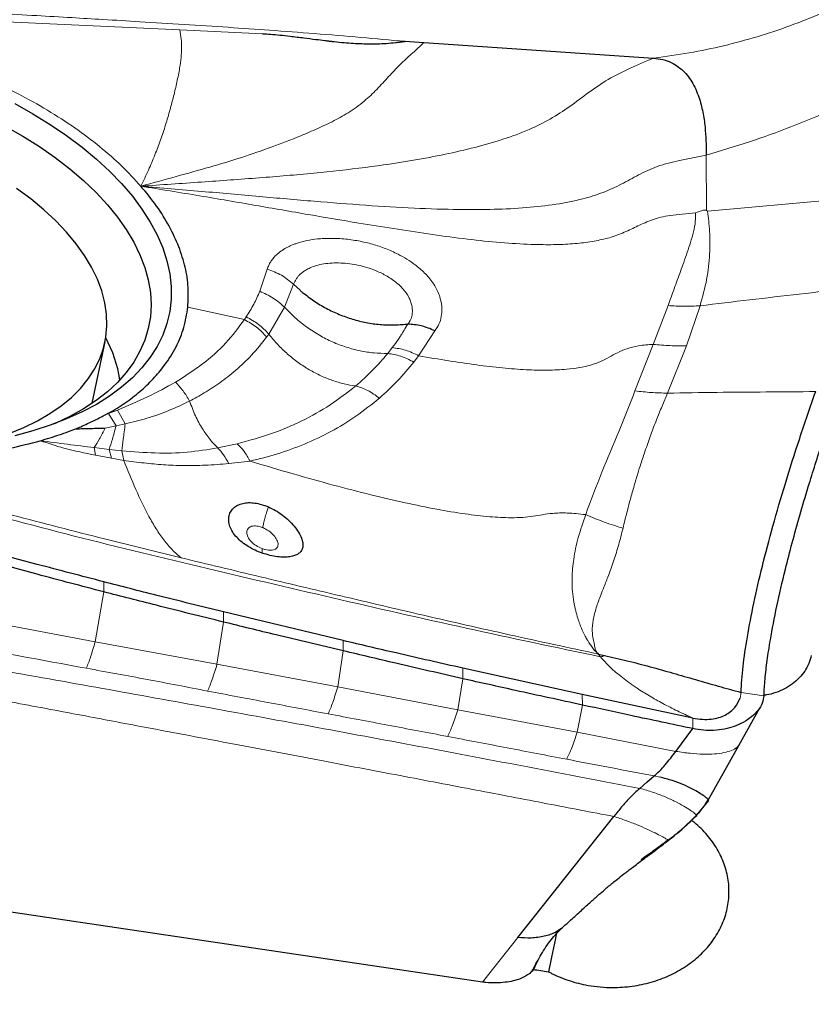
# Model space of a CAD drawing. Units: millimetres. Extents: x 15 to 204, y 6 to 291.
# Drawn here: x 35 to 40, y 204 to 210 of the extents above; entities that cross this region are included whole.
import ezdxf

# ---------------------------------------------------------------- set-up
doc = ezdxf.new("R2010")
doc.units = ezdxf.units.MM
doc.layers.add('DÜNNE_LINIE', color=7, linetype='Continuous')
doc.styles.add('SLDTEXTSTYLE0', font='TXT', dxfattribs={"width": 0.75})
doc.dimstyles.new('SLDDIMSTYLE0', dxfattribs={"dimtxt": 3, "dimasz": 3, "dimexe": 0, "dimexo": 0.0625, "dimgap": 0.75, "dimtad": 1, "dimdec": 0, "dimlfac": 1.5, "dimrnd": 1e-09, "dimzin": 12, "dimdsep": 46, "dimtxsty": 'SLDTEXTSTYLE0', "dimsah": 1, "dimcen": 0.09, "dimadec": 0, "dimazin": 0, "dimtfac": 1, "dimtofl": 0, "dimtmove": 0, "dimatfit": 3, "dimfxl": 1, "dimtolj": 1, "dimtzin": 12, "dimarcsym": 0})

# ---------------------------------------------------------------- blocks, each defined once
blk = doc.blocks.new('*D6')
at = {"layer": 'DÜNNE_LINIE', "color": 7}
for p, q in [((27.8302, 235.493), (27.8302, 168.8907)), ((69.8466, 203.6382), (69.8466, 168.8907)), ((27.8302, 169.8907), (69.8466, 169.8907))]:
    blk.add_line(p, q, dxfattribs=at)
for points in [[(27.8302, 169.8907), (30.8302, 169.1407), (30.8302, 170.6407)], [(69.8466, 169.8907), (66.8466, 170.6407), (66.8466, 169.1407)]]:
    blk.add_solid(points, dxfattribs=at)
at = {"layer": 'DÜNNE_LINIE', "color": 7, "insert": (46.6235, 173.7579), "char_height": 3, "attachment_point": 1, "style": 'SLDTEXTSTYLE0'}
blk.add_mtext('63', dxfattribs=at)

msp = doc.modelspace()

# ---------------------------------------------------------------- linework, layer by layer
at = {"color": 7, "linetype": 'Continuous', "lineweight": 0}
for p, q in [((35.31485, 209.8576), (36.35049, 209.80986)), ((36.35049, 209.80986), (36.82431, 209.78696)), ((39.06798, 209.6471), (39.09847, 209.65083)), ((39.37153, 209.09052), (39.37237, 208.77241)), ((40.63961, 208.88118), (39.37924, 208.76796)), ((39.37924, 208.76796), (39.37237, 208.77241)), ((37.85034, 208.62684), (37.3771, 208.69981)), ((36.80979, 208.3083), (36.85297, 208.43535)), ((36.95184, 208.21657), (37.00335, 208.34861)), ((37.00335, 208.34861), (37.04094, 208.31394)), ((36.39696, 208.21796), (36.7216, 208.1458)), ((36.86171, 208.06244), (36.95184, 208.21657)), ((39.06748, 208.00351), (39.15209, 208.22605)), ((39.33586, 208.22498), (39.25868, 207.9952)), ((36.7216, 208.1458), (36.73196, 208.1615)), ((36.84989, 208.04602), (36.86171, 208.06244)), ((37.81448, 208.08184), (37.7213, 207.93831)), ((38.96263, 207.73617), (39.06749, 208.00351)), ((39.25868, 207.9952), (39.14958, 207.7237)), ((37.56993, 207.98481), (37.54394, 207.95174)), ((37.7213, 207.93832), (37.69355, 207.90186)), ((35.94209, 207.60774), (35.99235, 207.62694)), ((35.98471, 207.53623), (35.94209, 207.60774)), ((36.03753, 207.54703), (35.99235, 207.62694)), ((35.98471, 207.53623), (36.03753, 207.54703)), ((35.92207, 207.52351), (35.98471, 207.53623)), ((36.67985, 207.43324), (36.5679, 207.40908)), ((35.86684, 207.36729), (35.8591, 207.41109)), ((35.94486, 207.40058), (35.8591, 207.41109)), ((35.95789, 207.35055), (35.94486, 207.40058)), ((36.01901, 207.39245), (35.94486, 207.40058)), ((36.01901, 207.39245), (36.02921, 207.33797)), ((35.95789, 207.35055), (35.86684, 207.36729)), ((36.0292, 207.33796), (35.95789, 207.35055)), ((36.75376, 207.33333), (36.63189, 207.31983)), ((36.35773, 206.77867), (35.91871, 206.88686)), ((35.91445, 206.58271), (35.91423, 206.64056)), ((35.86551, 206.29682), (34.30779, 206.59061)), ((35.86551, 206.29682), (35.91445, 206.58271)), ((36.60194, 206.40971), (36.60173, 206.46781)), ((36.56417, 206.16713), (36.60194, 206.40971)), ((36.56417, 206.16713), (35.86551, 206.29682)), ((37.28879, 206.24427), (37.28858, 206.30296)), ((37.25747, 206.0379), (37.28879, 206.24427)), ((38.75166, 206.22631), (38.76385, 206.2107)), ((37.25747, 206.0379), (36.56417, 206.16713)), ((37.97501, 206.08437), (37.97482, 206.14469)), ((37.94582, 205.90623), (37.97501, 206.08437)), ((37.94582, 205.90623), (37.25747, 206.0379)), ((38.66062, 205.93349), (38.66029, 205.99314)), ((39.5654, 205.97348), (39.57006, 205.9949)), ((39.57006, 205.9949), (39.571, 206.00584)), ((39.70231, 205.98636), (39.571, 206.00584)), ((38.63071, 205.7778), (37.94582, 205.90623)), ((38.63071, 205.7778), (38.66062, 205.93349)), ((39.29499, 205.79778), (39.2945, 205.85884)), ((39.19767, 205.6675), (38.63071, 205.7778)), ((39.10492, 205.51947), (39.07242, 205.52634)), ((38.08803, 204.3435), (38.29056, 204.59922))]:
    msp.add_line(p, q, dxfattribs=at)
at = {"color": 7, "linetype": 'Continuous', "lineweight": 30}
for p, q in [((37.643, 209.74324), (37.75161, 209.7356)), ((37.75161, 209.7356), (39.06798, 209.6471)), ((35.84792, 207.66586), (35.92181, 208.0184)), ((37.28858, 206.30296), (36.60173, 206.46781)), ((38.75166, 206.22631), (38.78687, 206.21867)), ((38.66029, 205.99314), (37.97482, 206.14469)), ((39.2945, 205.85884), (38.66029, 205.99314)), ((39.55787, 205.70051), (39.67811, 205.91708)), ((39.19767, 205.6675), (39.29499, 205.79778)), ((38.08803, 204.3435), (28.84066, 205.71522)), ((39.38337, 205.38715), (39.55811, 205.7008)), ((39.31619, 205.29857), (39.38574, 205.38632)), ((38.29056, 204.59922), (38.84064, 205.29379)), ((38.38865, 204.43266), (38.40873, 204.47309))]:
    msp.add_line(p, q, dxfattribs=at)
at = {"color": 7, "linetype": 'Continuous', "lineweight": 30, "flags": 128}
for points in [[(35.40335, 209.38659), (35.50795, 209.32772), (35.60748, 209.26613), (35.70158, 209.20209), (35.78988, 209.13581), (35.87205, 209.06756), (35.94778, 208.9976), (36.01678, 208.92619), (36.07879, 208.85359), (36.13358, 208.7801), (36.18092, 208.70598), (36.22066, 208.63152), (36.25263, 208.55699), (36.27671, 208.48269), (36.29282, 208.40889), (36.30089, 208.33587), (36.30089, 208.26392), (36.29282, 208.19329), (36.27671, 208.12427), (36.25263, 208.05711), (36.22066, 207.99207), (36.18092, 207.9294), (36.13358, 207.86933), (36.07879, 207.81208), (36.01678, 207.75789), (35.94778, 207.70694), (35.87205, 207.65945), (35.78988, 207.61558), (35.70158, 207.5755), (35.60748, 207.53937), (35.50795, 207.50732), (35.40335, 207.47947)], [(35.3494, 209.25705), (35.45015, 209.1992), (35.5458, 209.13872), (35.63596, 209.07585), (35.72028, 209.01084), (35.79843, 208.94394), (35.87009, 208.87541), (35.935, 208.80553), (35.99289, 208.73458), (36.04352, 208.66282), (36.08672, 208.59056), (36.12229, 208.51806), (36.1501, 208.44562), (36.17005, 208.37353), (36.18205, 208.30206), (36.18605, 208.23151), (36.18205, 208.16214), (36.17005, 208.09423), (36.1501, 208.02805), (36.12229, 207.96386), (36.08672, 207.90192), (36.04352, 207.84247), (35.99289, 207.78574), (35.935, 207.73196), (35.87009, 207.68134), (35.79843, 207.63407), (35.72028, 207.59036), (35.63596, 207.55036), (35.62511, 207.54567)], [(35.37208, 207.49184), (35.4558, 207.52615), (35.53372, 207.56426), (35.60548, 207.60599), (35.67078, 207.65118), (35.72933, 207.69961), (35.78088, 207.75108), (35.8252, 207.80537), (35.86209, 207.86223), (35.8914, 207.92142), (35.913, 207.98268), (35.92678, 208.04574), (35.9327, 208.11033), (35.93073, 208.17615), (35.92087, 208.24293), (35.90317, 208.31038), (35.8777, 208.37819), (35.84458, 208.44608), (35.80396, 208.51373), (35.756, 208.58087), (35.70092, 208.64719), (35.63896, 208.71241), (35.57039, 208.77623), (35.49551, 208.83839), (35.41465, 208.89861)], [(38.98987, 205.45523), (39.03114, 205.49078), (39.07242, 205.52634)]]:
    msp.add_lwpolyline(points, dxfattribs=at)
at = {"color": 7, "linetype": 'Continuous', "lineweight": 0}
msp.add_arc((34.7181, 180.24552), 30.7803, 64.350041, 81.693072, dxfattribs=at)
at = {"color": 7, "linetype": 'Continuous', "lineweight": 30}
msp.add_arc((35.23884, 207.67569), 0.7788, 9.25895, 28.04756, dxfattribs=at)
for centre, major_axis, ratio, start_param, end_param in [((35.30963, 180.65769), (3.723, 25.82343), 0.0255154, 0.3857768, 0.4076448), ((29.76713, 233.96533), (296.67177, -44.40176), 0.0932591, 4.755369, 4.7556698)]:
    msp.add_ellipse(centre, major_axis=major_axis, ratio=ratio, start_param=start_param, end_param=end_param, dxfattribs=at)
at = {"color": 7, "linetype": 'Continuous', "lineweight": 0}
for points, knots in [([(39.09847, 209.65083), (39.16537, 209.6604), (39.2995, 209.67959), (39.49608, 209.72242), (39.68879, 209.77542), (39.87629, 209.8396), (40.05862, 209.91362), (40.17379, 209.97121), (40.23157, 210.00011)], [0, 0, 0, 0, 0.1643624, 0.3295314, 0.4955532, 0.6625714, 0.8307141, 1, 1, 1, 1]), ([(34.17947, 209.958), (34.1981, 209.95723), (34.24257, 209.95539), (34.32003, 209.95208), (34.41905, 209.94774), (34.53962, 209.94226), (34.66209, 209.93648), (34.78236, 209.93062), (34.89633, 209.92491), (35.01007, 209.91905), (35.117, 209.91341), (35.21295, 209.90825), (35.34932, 209.90081), (35.52172, 209.89117), (35.7233, 209.87957), (35.92048, 209.86802), (36.13509, 209.8552), (36.375, 209.84028), (36.6234, 209.82406), (36.87288, 209.80705), (37.12648, 209.78766), (37.38537, 209.76626), (37.55852, 209.75079), (37.643, 209.74324)], [0, 0, 0, 0, 0.01612516, 0.03846578, 0.06702384, 0.10180124, 0.14279944, 0.1730138, 0.20589506, 0.24144258, 0.27147176, 0.29846453, 0.32450261, 0.3895419, 0.44772641, 0.49905663, 0.56028388, 0.63357386, 0.70684608, 0.77546055, 0.84973145, 0.9266852, 1, 1, 1, 1]), ([(36.1278, 208.91158), (36.14232, 208.94222), (36.17044, 209.00156), (36.20724, 209.08864), (36.23963, 209.17368), (36.26821, 209.25874), (36.2929, 209.34227), (36.31461, 209.42529), (36.33435, 209.50783), (36.34949, 209.58382), (36.35875, 209.65078), (36.36218, 209.70918), (36.35899, 209.75731), (36.35342, 209.79179), (36.35049, 209.80986)], [0, 0, 0, 0, 0.1384054, 0.2679715, 0.3872278, 0.4950259, 0.5910006, 0.6628067, 0.7295085, 0.7939185, 0.8413501, 0.8895087, 0.9420686, 1, 1, 1, 1]), ([(36.12781, 208.91157), (36.19528, 208.93017), (36.327, 208.96649), (36.51887, 209.01949), (36.70171, 209.07428), (36.87465, 209.13398), (37.02088, 209.19034), (37.14053, 209.24177), (37.23614, 209.28665), (37.33092, 209.33927), (37.41649, 209.40343), (37.49126, 209.47699), (37.55832, 209.55065), (37.62411, 209.62166), (37.68675, 209.67563), (37.73001, 209.71563), (37.75161, 209.7356)], [0, 0, 0, 0, 0.1201925, 0.2346706, 0.3426834, 0.4435537, 0.5359602, 0.5897526, 0.6415087, 0.6931604, 0.7480662, 0.7957096, 0.8457376, 0.8966634, 0.9483947, 1, 1, 1, 1]), ([(39.06798, 209.6471), (39.02219, 209.6273), (38.9343, 209.58928), (38.81032, 209.53002), (38.69744, 209.45045), (38.58948, 209.36852), (38.4765, 209.29457), (38.34764, 209.23128), (38.20266, 209.17819), (38.0412, 209.13231), (37.86996, 209.09291), (37.66017, 209.0538), (37.40916, 209.01705), (37.11417, 208.98477), (36.80096, 208.95872), (36.47056, 208.93511), (36.24375, 208.91953), (36.12781, 208.91157)], [0, 0, 0, 0, 0.0502608, 0.096486, 0.1398312, 0.1820315, 0.2237458, 0.2656687, 0.3162316, 0.3692422, 0.4253598, 0.4848489, 0.5758175, 0.6733537, 0.7768928, 0.8859539, 1, 1, 1, 1]), ([(39.37153, 209.09052), (39.45455, 209.11507), (39.61994, 209.16396), (39.85779, 209.25017), (40.08419, 209.34442), (40.29696, 209.44678), (40.49615, 209.55572), (40.61613, 209.63407), (40.6761, 209.67324)], [0, 0, 0, 0, 0.1697499, 0.3381729, 0.5064988, 0.6718777, 0.8359721, 1, 1, 1, 1]), ([(36.1278, 208.91158), (36.09221, 208.9504), (36.02121, 209.02788), (35.89312, 209.13973), (35.75062, 209.24706), (35.59363, 209.34858), (35.42452, 209.44402), (35.30262, 209.50108), (35.24156, 209.52967)], [0, 0, 0, 0, 0.1668964, 0.3330497, 0.4999778, 0.6670449, 0.8332137, 1, 1, 1, 1]), ([(39.37153, 209.09052), (39.32063, 209.08043), (39.22676, 209.06182), (39.09444, 209.03063), (38.9837, 208.97779), (38.88387, 208.9217), (38.77792, 208.87269), (38.65206, 208.83405), (38.50472, 208.80514), (38.3348, 208.78642), (38.14947, 208.77733), (37.93475, 208.77663), (37.68933, 208.78488), (37.41204, 208.80181), (37.11587, 208.82517), (36.80174, 208.85278), (36.47063, 208.88269), (36.24379, 208.9018), (36.1278, 208.91156)], [0, 0, 0, 0, 0.047633, 0.0878502, 0.122946, 0.1565552, 0.1908493, 0.2273897, 0.2740714, 0.3252206, 0.3811122, 0.4418066, 0.5202176, 0.6050276, 0.6958431, 0.7922388, 0.8937719, 1, 1, 1, 1]), ([(37.3771, 208.69981), (37.28138, 208.71604), (37.08405, 208.7495), (36.78005, 208.80261), (36.45953, 208.85779), (36.24005, 208.89338), (36.1278, 208.91158)], [0, 0, 0, 0, 0.2298659, 0.4738568, 0.7309156, 1, 1, 1, 1]), ([(39.16422, 208.74415), (39.14614, 208.74083), (39.1114, 208.73445), (39.04835, 208.71499), (38.97888, 208.68469), (38.90152, 208.6448), (38.84468, 208.62576), (38.81588, 208.61611)], [0, 0, 0, 0, 0.1415133, 0.2719845, 0.5163503, 0.7548715, 1, 1, 1, 1]), ([(39.15209, 208.22605), (39.15785, 208.24202), (39.1696, 208.27456), (39.18743, 208.32333), (39.20562, 208.37306), (39.22397, 208.42349), (39.24329, 208.47704), (39.26265, 208.5327), (39.2817, 208.5916), (39.29924, 208.65054), (39.31039, 208.70758), (39.31016, 208.74227), (39.31006, 208.7587)], [0, 0, 0, 0, 0.08057956, 0.16414209, 0.25060723, 0.33989788, 0.43194436, 0.54072292, 0.64877351, 0.76843945, 0.89031463, 1, 1, 1, 1]), ([(39.31006, 208.7587), (39.28442, 208.75656), (39.23576, 208.75249), (39.1872, 208.74683), (39.16422, 208.74415)], [0, 0, 0, 0, 0.5268047, 1, 1, 1, 1]), ([(39.37237, 208.77241), (39.37169, 208.7728), (39.37036, 208.77355), (39.36775, 208.77428), (39.36477, 208.77465), (39.36008, 208.77461), (39.35308, 208.77353), (39.33531, 208.76845), (39.32129, 208.76304), (39.31006, 208.7587)], [0, 0, 0, 0, 0.04752737, 0.09293393, 0.13857266, 0.18675793, 0.29787272, 0.43725977, 1, 1, 1, 1]), ([(39.37924, 208.76796), (39.38371, 208.73043), (39.39274, 208.65465), (39.39304, 208.5223), (39.37871, 208.37945), (39.35008, 208.27624), (39.33586, 208.22498)], [0, 0, 0, 0, 0.247004, 0.4987743, 0.7510785, 1, 1, 1, 1]), ([(36.85297, 208.43535), (36.85545, 208.44268), (36.8604, 208.45731), (36.87167, 208.47802), (36.88579, 208.4977), (36.91217, 208.52604), (36.94382, 208.54907), (36.97843, 208.56655), (36.99679, 208.57456), (37.01627, 208.58187), (37.04809, 208.59208), (37.09408, 208.60305), (37.1499, 208.61022), (37.20084, 208.61263), (37.24613, 208.61212), (37.30463, 208.60842), (37.37561, 208.59867), (37.44335, 208.58273), (37.49491, 208.56687), (37.53211, 208.55346), (37.56824, 208.5384), (37.62773, 208.50989), (37.68268, 208.47598), (37.72999, 208.43766), (37.75616, 208.41318), (37.78101, 208.3861), (37.80367, 208.35659), (37.82303, 208.32484), (37.8379, 208.29243), (37.84994, 208.25386), (37.85635, 208.2102), (37.85286, 208.16328), (37.83982, 208.1199), (37.82287, 208.09445), (37.81448, 208.08184)], [0, 0, 0, 0, 0.0239415, 0.0477693, 0.0716215, 0.0956425, 0.1580456, 0.1735308, 0.1890638, 0.2046963, 0.2204784, 0.2622168, 0.3029935, 0.3301229, 0.3574913, 0.3853146, 0.4345349, 0.4820693, 0.5051884, 0.5282374, 0.5513391, 0.5746143, 0.6474091, 0.6717868, 0.6964349, 0.7214994, 0.7504758, 0.779127, 0.8077304, 0.8365596, 0.8803248, 0.9215599, 0.9611524, 1, 1, 1, 1]), ([(38.81588, 208.61611), (38.78696, 208.60887), (38.72682, 208.59381), (38.62846, 208.5818), (38.52102, 208.57558), (38.38943, 208.57568), (38.23167, 208.58397), (38.04589, 208.60141), (37.91731, 208.61813), (37.85034, 208.62684)], [0, 0, 0, 0, 0.0945916, 0.1966572, 0.3072242, 0.4269027, 0.6011321, 0.7922531, 1, 1, 1, 1]), ([(37.00335, 208.34861), (37.00781, 208.35874), (37.01447, 208.37386), (37.02666, 208.39019), (37.03346, 208.39796), (37.03707, 208.40174), (37.03893, 208.40362), (37.03987, 208.40455), (37.04034, 208.40501), (37.04058, 208.40524), (37.0407, 208.40536), (37.04076, 208.40541), (37.04079, 208.40544), (37.0408, 208.40546), (37.04081, 208.40546), (37.04081, 208.40547), (37.04103, 208.40567), (37.04286, 208.40741), (37.04796, 208.41197), (37.05828, 208.42019), (37.07511, 208.43141), (37.10009, 208.44457), (37.13414, 208.45732), (37.1764, 208.46654), (37.2395, 208.47282), (37.30847, 208.46981), (37.37785, 208.45801), (37.42345, 208.4461), (37.462, 208.43269), (37.49396, 208.41922), (37.53609, 208.3982), (37.58492, 208.36703), (37.63306, 208.32362), (37.66133, 208.28378), (37.67566, 208.25111), (37.68285, 208.22573), (37.68578, 208.20155), (37.68499, 208.18062), (37.68249, 208.16597), (37.6795, 208.15556), (37.67647, 208.14758), (37.67168, 208.13881), (37.66699, 208.12957), (37.66143, 208.12324), (37.65871, 208.12013)], [0, 0, 0, 0, 0.0504908, 0.0753524, 0.0877543, 0.0939514, 0.0970489, 0.0985973, 0.0993715, 0.0997585, 0.099952, 0.1000488, 0.1000972, 0.1001214, 0.1001335, 0.1001395, 0.1001456, 0.1013348, 0.1104341, 0.1278018, 0.1533567, 0.1869289, 0.2284742, 0.2734528, 0.3187221, 0.4097291, 0.4551304, 0.5002404, 0.5304181, 0.5607656, 0.5912474, 0.6565242, 0.7215355, 0.785743, 0.8176405, 0.849492, 0.8847467, 0.9128555, 0.9338784, 0.9456055, 0.9571632, 0.9685189, 0.9845702, 1, 1, 1, 1]), ([(36.85297, 208.43536), (36.8808, 208.42493), (36.93645, 208.40407), (36.98106, 208.36709), (37.00335, 208.34861)], [0, 0, 0, 0, 0.500164, 1, 1, 1, 1]), ([(36.73196, 208.1615), (36.7469, 208.18545), (36.77649, 208.23286), (36.79877, 208.28333), (36.80979, 208.3083)], [0, 0, 0, 0, 0.50525093, 1, 1, 1, 1]), ([(36.80979, 208.3083), (36.83611, 208.29671), (36.88876, 208.27353), (36.93081, 208.23556), (36.95184, 208.21657)], [0, 0, 0, 0, 0.4997376, 1, 1, 1, 1]), ([(37.04094, 208.31394), (37.04313, 208.3114), (37.04633, 208.30768), (37.05099, 208.30457), (37.05327, 208.30315), (37.0545, 208.30238), (37.05491, 208.30212), (37.05506, 208.30202)], [0, 0, 0, 0, 0.51616713, 0.75585106, 0.91928716, 0.96998321, 1, 1, 1, 1]), ([(39.33586, 208.22498), (39.43085, 208.23654), (39.62098, 208.25967), (39.90491, 208.29186), (40.09461, 208.31395), (40.18945, 208.325)], [0, 0, 0, 0, 0.3330212, 0.6665508, 1, 1, 1, 1]), ([(37.54394, 207.95174), (37.51786, 207.95213), (37.46553, 207.95291), (37.38547, 207.96555), (37.30555, 207.98646), (37.22691, 208.01641), (37.15095, 208.05504), (37.07896, 208.10173), (37.0114, 208.1552), (36.97171, 208.19609), (36.95184, 208.21657)], [0, 0, 0, 0, 0.1225356, 0.2459363, 0.3700675, 0.4948405, 0.6202862, 0.7463964, 0.8730287, 1, 1, 1, 1]), ([(39.15209, 208.22605), (39.18283, 208.22442), (39.24433, 208.22115), (39.30535, 208.2237), (39.33586, 208.22498)], [0, 0, 0, 0, 0.4999561, 1, 1, 1, 1]), ([(36.86171, 208.06244), (36.84262, 208.08224), (36.80442, 208.12185), (36.75611, 208.14828), (36.73196, 208.1615)], [0, 0, 0, 0, 0.5, 1, 1, 1, 1]), ([(36.32515, 207.78629), (36.37879, 207.82037), (36.48592, 207.88842), (36.61915, 208.00896), (36.68747, 208.10022), (36.7216, 208.1458)], [0, 0, 0, 0, 0.3342122, 0.6674377, 1, 1, 1, 1]), ([(36.7216, 208.1458), (36.74549, 208.13241), (36.79328, 208.10565), (36.83102, 208.0659), (36.84989, 208.04602)], [0, 0, 0, 0, 0.4999655, 1, 1, 1, 1]), ([(37.65871, 208.12013), (37.65168, 208.10815), (37.64113, 208.09019), (37.62854, 208.06953), (37.6222, 208.05926), (37.61902, 208.05414), (37.61743, 208.05159), (37.61663, 208.05031), (37.61623, 208.04967), (37.61603, 208.04935), (37.61593, 208.04919), (37.61588, 208.04911), (37.61586, 208.04907), (37.61585, 208.04905), (37.61584, 208.04904), (37.61584, 208.04904), (37.61583, 208.04903), (37.61583, 208.04903), (37.61581, 208.04901), (37.61576, 208.04892), (37.61553, 208.04859), (37.61463, 208.04725), (37.61103, 208.0419), (37.59648, 208.02059), (37.58173, 208.00071), (37.56993, 207.98481)], [0, 0, 0, 0, 0.2591653, 0.3886568, 0.4533851, 0.4857455, 0.5019248, 0.5100143, 0.514059, 0.5160813, 0.5170924, 0.517598, 0.5178508, 0.5179772, 0.5180404, 0.518072, 0.5181036, 0.5181336, 0.5182224, 0.5185766, 0.5199911, 0.5256444, 0.5482486, 0.6386396, 1, 1, 1, 1]), ([(37.36019, 207.76489), (37.33817, 207.76842), (37.29379, 207.77552), (37.22644, 207.79564), (37.15923, 207.82267), (37.09313, 207.85725), (37.02929, 207.89906), (36.96876, 207.94757), (36.91188, 208.00177), (36.87847, 208.04217), (36.86171, 208.06244)], [0, 0, 0, 0, 0.119586, 0.2409804, 0.3640142, 0.4885654, 0.6146027, 0.7420137, 0.8705669, 1, 1, 1, 1]), ([(36.40689, 207.6785), (36.43505, 207.69367), (36.49551, 207.72624), (36.58445, 207.78477), (36.67654, 207.85663), (36.76882, 207.94348), (36.822, 208.01075), (36.84989, 208.04602)], [0, 0, 0, 0, 0.15446964, 0.33169269, 0.53165003, 0.75440435, 1, 1, 1, 1]), ([(37.7213, 207.93831), (37.77872, 207.92832), (37.88925, 207.90908), (38.04989, 207.88557), (38.1983, 207.86814), (38.3342, 207.85755), (38.45725, 207.85432), (38.5594, 207.85869), (38.64202, 207.86922), (38.7075, 207.8837), (38.76501, 207.90376), (38.81382, 207.92932), (38.86132, 207.95618), (38.91694, 207.98121), (38.98845, 207.99859), (39.03942, 208.00176), (39.06749, 208.00351)], [0, 0, 0, 0, 0.1255222, 0.2416103, 0.3480333, 0.4446957, 0.5317128, 0.6095324, 0.6624422, 0.7114019, 0.7574121, 0.8019053, 0.8458954, 0.8904127, 0.9396536, 1, 1, 1, 1]), ([(39.06749, 208.00351), (39.09933, 208.0007), (39.16302, 207.99508), (39.22679, 207.99516), (39.25868, 207.9952)], [0, 0, 0, 0, 0.5, 1, 1, 1, 1]), ([(37.54394, 207.95174), (37.5159, 207.91883), (37.45983, 207.85303), (37.3934, 207.79427), (37.36019, 207.76489)], [0, 0, 0, 0, 0.5000684, 1, 1, 1, 1]), ([(37.69355, 207.90186), (37.66875, 207.9146), (37.61913, 207.94007), (37.569, 207.94785), (37.54394, 207.95174)], [0, 0, 0, 0, 0.5, 1, 1, 1, 1]), ([(37.56993, 207.98481), (37.59521, 207.98149), (37.64579, 207.97484), (37.69613, 207.95049), (37.7213, 207.93831)], [0, 0, 0, 0, 0.4999998, 1, 1, 1, 1]), ([(37.69355, 207.90186), (37.66345, 207.86561), (37.60326, 207.79314), (37.53188, 207.72801), (37.4962, 207.69545)], [0, 0, 0, 0, 0.5002086, 1, 1, 1, 1]), ([(35.99235, 207.62694), (36.05132, 207.65139), (36.1689, 207.70013), (36.27318, 207.75763), (36.32515, 207.78629)], [0, 0, 0, 0, 0.5015436, 1, 1, 1, 1]), ([(36.32515, 207.78629), (36.34065, 207.77033), (36.37171, 207.73835), (36.39515, 207.69848), (36.40689, 207.6785)], [0, 0, 0, 0, 0.4989951, 1, 1, 1, 1]), ([(37.36019, 207.7649), (37.31249, 207.72763), (37.21702, 207.65305), (37.05212, 207.56181), (36.87441, 207.48539), (36.74473, 207.45063), (36.67985, 207.43324)], [0, 0, 0, 0, 0.2495725, 0.4994695, 0.7496161, 1, 1, 1, 1]), ([(37.49621, 207.69545), (37.4741, 207.71135), (37.42989, 207.74315), (37.38342, 207.75765), (37.36019, 207.7649)], [0, 0, 0, 0, 0.4999997, 1, 1, 1, 1]), ([(38.67963, 207.02654), (38.70981, 207.10751), (38.76907, 207.26651), (38.87097, 207.5035), (38.93249, 207.65966), (38.96263, 207.73617)], [0, 0, 0, 0, 0.3460874, 0.6796113, 1, 1, 1, 1]), ([(39.14958, 207.7237), (39.13891, 207.69893), (39.1169, 207.64784), (39.08495, 207.56827), (39.05279, 207.48367), (39.02295, 207.39976), (38.9984, 207.32555), (38.97724, 207.25786), (38.95698, 207.19013), (38.93707, 207.11918), (38.91958, 207.0532), (38.90559, 206.99763), (38.89756, 206.96394), (38.8939, 206.94858)], [0, 0, 0, 0, 0.0968491, 0.1998253, 0.3087952, 0.4235803, 0.5225477, 0.5934276, 0.6831919, 0.7828609, 0.8670476, 0.9393654, 1, 1, 1, 1]), ([(39.14958, 207.7237), (39.11818, 207.72456), (39.05538, 207.72628), (38.99355, 207.73287), (38.96263, 207.73617)], [0, 0, 0, 0, 0.4999722, 1, 1, 1, 1]), ([(39.14958, 207.7237), (39.24415, 207.72541), (39.43323, 207.72884), (39.71614, 207.73003), (39.90491, 207.73185), (39.9993, 207.73276)], [0, 0, 0, 0, 0.3334832, 0.6667461, 1, 1, 1, 1]), ([(36.03753, 207.54703), (36.07906, 207.55722), (36.16485, 207.57829), (36.28878, 207.62174), (36.36675, 207.65921), (36.40689, 207.6785)], [0, 0, 0, 0, 0.31275525, 0.64617953, 1, 1, 1, 1]), ([(36.40689, 207.6785), (36.41746, 207.64972), (36.43814, 207.59342), (36.47895, 207.51938), (36.52292, 207.45659), (36.55319, 207.42462), (36.5679, 207.40908)], [0, 0, 0, 0, 0.2685705, 0.5253893, 0.7692416, 1, 1, 1, 1]), ([(37.4962, 207.69545), (37.45227, 207.65989), (37.36583, 207.58993), (37.22097, 207.50244), (37.07016, 207.43046), (36.91512, 207.37317), (36.80688, 207.34645), (36.75378, 207.33334)], [0, 0, 0, 0, 0.214178, 0.4213811, 0.621404, 0.8142461, 1, 1, 1, 1]), ([(36.01901, 207.39245), (36.02131, 207.41358), (36.02607, 207.45739), (36.03362, 207.51645), (36.03753, 207.54703)], [0, 0, 0, 0, 0.4823174, 1, 1, 1, 1]), ([(35.92207, 207.52351), (35.91144, 207.50162), (35.8906, 207.45872), (35.86946, 207.42675), (35.8591, 207.41109)], [0, 0, 0, 0, 0.5101181, 1, 1, 1, 1]), ([(35.98471, 207.53623), (35.97758, 207.50955), (35.96371, 207.45767), (35.95102, 207.41924), (35.94486, 207.40058)], [0, 0, 0, 0, 0.5143743, 1, 1, 1, 1]), ([(35.8591, 207.41109), (35.80845, 207.41738), (35.70669, 207.43001), (35.60197, 207.44373), (35.54938, 207.45062)], [0, 0, 0, 0, 0.4977586, 1, 1, 1, 1]), ([(35.86684, 207.36729), (35.80665, 207.37946), (35.70147, 207.40072), (35.59495, 207.43568), (35.54939, 207.45063)], [0, 0, 0, 0, 0.5722173, 1, 1, 1, 1]), ([(36.67985, 207.43324), (36.69347, 207.41961), (36.72075, 207.39231), (36.74276, 207.35302), (36.75378, 207.33334)], [0, 0, 0, 0, 0.4991096, 1, 1, 1, 1]), ([(36.5679, 207.40907), (36.51027, 207.39982), (36.39457, 207.38123), (36.21065, 207.37718), (36.08312, 207.38734), (36.01901, 207.39245)], [0, 0, 0, 0, 0.3304086, 0.6633836, 1, 1, 1, 1]), ([(36.63189, 207.31983), (36.62232, 207.33703), (36.6032, 207.37142), (36.57967, 207.39652), (36.5679, 207.40907)], [0, 0, 0, 0, 0.49999974, 1, 1, 1, 1]), ([(38.76386, 206.2107), (38.5069, 206.26451), (37.9932, 206.37208), (37.22681, 206.54862), (36.46099, 206.72685), (35.69679, 206.91241), (34.93789, 207.11797), (34.43229, 207.25742), (34.17947, 207.32715)], [0, 0, 0, 0, 0.1667136, 0.3332821, 0.4999699, 0.6667102, 0.8333348, 1, 1, 1, 1]), ([(36.02921, 207.33797), (36.05182, 207.28173), (36.09673, 207.17007), (36.15917, 207.03923), (36.21421, 206.94468), (36.25836, 206.88075), (36.30577, 206.82368), (36.34038, 206.7937), (36.35773, 206.77867)], [0, 0, 0, 0, 0.25569664, 0.5077081, 0.63171515, 0.75457632, 0.87695433, 1, 1, 1, 1]), ([(36.63189, 207.31983), (36.58708, 207.31599), (36.50072, 207.30859), (36.37556, 207.30704), (36.25825, 207.31182), (36.14451, 207.32191), (36.06814, 207.33255), (36.02921, 207.33797)], [0, 0, 0, 0, 0.230237, 0.4438092, 0.6311175, 0.8119278, 1, 1, 1, 1]), ([(38.67963, 207.02654), (38.66138, 207.02856), (38.62709, 207.03236), (38.57692, 207.0358), (38.53165, 207.03635), (38.48317, 207.03351), (38.43204, 207.02634), (38.37737, 207.01662), (38.31751, 207.00983), (38.23406, 207.00769), (38.12244, 207.01357), (37.97952, 207.0306), (37.81766, 207.05778), (37.63727, 207.09487), (37.43937, 207.14143), (37.22469, 207.19718), (36.99379, 207.26154), (36.83576, 207.3088), (36.75376, 207.33333)], [0, 0, 0, 0, 0.0290455, 0.054588, 0.0765369, 0.0959052, 0.1261124, 0.1562586, 0.1877588, 0.2218958, 0.2824235, 0.3526831, 0.4342137, 0.5265514, 0.6296049, 0.7431156, 0.8667227, 1, 1, 1, 1]), ([(35.9187, 206.88683), (35.74181, 206.93195), (35.38759, 207.02232), (35.03543, 207.11829), (34.85912, 207.16634)], [0, 0, 0, 0, 0.49936378, 1, 1, 1, 1]), ([(29.51433, 207.05484), (29.92958, 206.99773), (30.76479, 206.88286), (31.70221, 206.739), (32.33126, 206.63921), (32.65156, 206.58763), (32.98011, 206.53398), (33.31821, 206.47803), (33.66585, 206.41976), (34.31408, 206.30973), (35.25327, 206.14623), (36.48747, 205.92463), (37.73183, 205.69598), (38.5676, 205.53604), (38.98987, 205.45523)], [0, 0, 0, 0, 0.130487, 0.2624476, 0.2954062, 0.328977, 0.3635732, 0.399195, 0.4358426, 0.4735163, 0.6043312, 0.7334311, 0.8653179, 1, 1, 1, 1]), ([(38.84064, 205.29379), (38.7134, 205.31823), (38.45002, 205.36883), (38.04151, 205.44695), (37.60625, 205.52994), (37.14423, 205.61778), (36.65546, 205.71048), (36.19992, 205.79668), (35.78251, 205.87553), (35.4081, 205.94617), (35.02156, 206.01901), (34.62288, 206.09405), (34.23543, 206.1669), (33.87244, 206.23509), (33.42052, 206.31997), (32.86033, 206.42514), (32.17965, 206.55288), (31.49694, 206.68088), (30.82, 206.80817), (30.15945, 206.93271), (29.72683, 207.01461), (29.51433, 207.05484)], [0, 0, 0, 0, 0.04097389, 0.08480977, 0.13150766, 0.18106761, 0.23348963, 0.28877375, 0.32761875, 0.3677619, 0.4092032, 0.45194266, 0.49598028, 0.53380356, 0.56866821, 0.6413029, 0.71393759, 0.78754155, 0.86081592, 0.93163539, 1, 1, 1, 1]), ([(36.82704, 206.95155), (36.82842, 206.9594), (36.83119, 206.97522), (36.83852, 207.00441), (36.84778, 207.0363), (36.85549, 207.05901), (36.85931, 207.07028)], [0, 0, 0, 0, 0.2476201, 0.4996861, 0.751913, 1, 1, 1, 1]), ([(38.74564, 206.23289), (38.73988, 206.23829), (38.72674, 206.25064), (38.71279, 206.27016), (38.69964, 206.28972), (38.68778, 206.30862), (38.67521, 206.3308), (38.66361, 206.35472), (38.65228, 206.38107), (38.64167, 206.40837), (38.63006, 206.44366), (38.61859, 206.48766), (38.60846, 206.54089), (38.60215, 206.59975), (38.60094, 206.65965), (38.60386, 206.71596), (38.61316, 206.79398), (38.63545, 206.8978), (38.66463, 206.98282), (38.67963, 207.02654)], [0, 0, 0, 0, 0.0313008, 0.0715204, 0.1070572, 0.1331703, 0.1657179, 0.2135282, 0.2426341, 0.2810912, 0.3287099, 0.3853429, 0.4509434, 0.5246568, 0.592869, 0.6558741, 0.7138141, 0.8528026, 1, 1, 1, 1]), ([(38.67963, 207.02654), (38.71443, 207.01172), (38.78403, 206.98209), (38.85728, 206.95975), (38.8939, 206.94858)], [0, 0, 0, 0, 0.4999997, 1, 1, 1, 1]), ([(36.82704, 206.95155), (36.82121, 206.95377), (36.80965, 206.95817), (36.79247, 206.96153), (36.77651, 206.96214), (36.76239, 206.95976), (36.75072, 206.95455), (36.73896, 206.9441), (36.73272, 206.92537), (36.73931, 206.8987), (36.75847, 206.87179), (36.78744, 206.84737), (36.81174, 206.8366), (36.82362, 206.83133)], [0, 0, 0, 0, 0.0607279, 0.1204629, 0.1796614, 0.2388837, 0.2987045, 0.3596053, 0.4850077, 0.6153652, 0.7472359, 0.8763453, 1, 1, 1, 1]), ([(36.82362, 206.83133), (36.82952, 206.82938), (36.84123, 206.8255), (36.85847, 206.82257), (36.87437, 206.822), (36.88832, 206.82399), (36.89974, 206.82845), (36.91113, 206.83754), (36.91699, 206.85435), (36.91022, 206.87987), (36.89116, 206.90726), (36.86266, 206.93352), (36.83877, 206.94562), (36.82704, 206.95155)], [0, 0, 0, 0, 0.0600469, 0.1192697, 0.1782075, 0.2374201, 0.2974027, 0.3585159, 0.4840891, 0.6141054, 0.745705, 0.8752453, 1, 1, 1, 1]), ([(38.8939, 206.94858), (38.88594, 206.91726), (38.86991, 206.85415), (38.84127, 206.76342), (38.81232, 206.682), (38.7866, 206.61578), (38.76232, 206.55423), (38.73868, 206.49058), (38.72092, 206.42146), (38.71665, 206.37149), (38.71824, 206.33943), (38.72041, 206.32188), (38.72372, 206.30518), (38.72857, 206.2878), (38.73128, 206.26921), (38.73486, 206.25061), (38.74239, 206.23824), (38.74564, 206.23289)], [0, 0, 0, 0, 0.1062145, 0.2139859, 0.3229882, 0.4087827, 0.4719065, 0.571539, 0.6755144, 0.7737645, 0.8023615, 0.8315122, 0.8612691, 0.8880871, 0.9233387, 0.9668622, 1, 1, 1, 1]), ([(36.82447, 206.80355), (36.82372, 206.80667), (36.82223, 206.81286), (36.82316, 206.82521), (36.82362, 206.83133)], [0, 0, 0, 0, 0.50445005, 1, 1, 1, 1]), ([(38.75166, 206.22631), (38.58104, 206.26288), (38.24599, 206.33471), (37.75382, 206.44726), (37.27778, 206.55881), (36.81415, 206.66888), (36.50891, 206.7423), (36.35773, 206.77867)], [0, 0, 0, 0, 0.2127716, 0.4178445, 0.6163388, 0.8099695, 1, 1, 1, 1]), ([(35.81484, 206.14442), (35.55607, 206.19188), (35.03807, 206.28688), (34.52034, 206.38291), (34.26125, 206.43097)], [0, 0, 0, 0, 0.4995748, 1, 1, 1, 1]), ([(35.81484, 206.14442), (35.82278, 206.16465), (35.83866, 206.20511), (35.85656, 206.26625), (35.86551, 206.29682)], [0, 0, 0, 0, 0.4999865, 1, 1, 1, 1]), ([(38.75166, 206.22631), (38.7521, 206.22677), (38.75275, 206.22742), (38.75256, 206.22854), (38.75201, 206.22937), (38.75102, 206.23023), (38.74905, 206.23148), (38.74704, 206.23231), (38.74564, 206.23289)], [0, 0, 0, 0, 0.27222326, 0.38968941, 0.50092218, 0.61199272, 0.72902013, 1, 1, 1, 1]), ([(38.78687, 206.21867), (38.78438, 206.21671), (38.78064, 206.21377), (38.77245, 206.21098), (38.76663, 206.21079), (38.76386, 206.2107)], [0, 0, 0, 0, 0.5122806, 0.7676477, 1, 1, 1, 1]), ([(39.2945, 205.85884), (39.26461, 205.87233), (39.20484, 205.89931), (39.12173, 205.94197), (39.04414, 205.98573), (38.96507, 206.03539), (38.88813, 206.09074), (38.81652, 206.15132), (38.78141, 206.19091), (38.76386, 206.2107)], [0, 0, 0, 0, 0.1249519, 0.2498681, 0.374836, 0.4998742, 0.6666133, 0.8333366, 1, 1, 1, 1]), ([(36.51053, 206.01351), (36.3949, 206.03606), (36.16371, 206.08114), (35.93111, 206.12333), (35.81484, 206.14442)], [0, 0, 0, 0, 0.5001323, 1, 1, 1, 1]), ([(36.51053, 206.01351), (36.51895, 206.03367), (36.5358, 206.07398), (36.55472, 206.13608), (36.56417, 206.16713)], [0, 0, 0, 0, 0.5, 1, 1, 1, 1]), ([(37.2018, 205.88263), (37.08662, 205.90448), (36.85626, 205.9482), (36.62577, 205.99174), (36.51053, 206.01351)], [0, 0, 0, 0, 0.5000104, 1, 1, 1, 1]), ([(37.2018, 205.88263), (37.21055, 205.9028), (37.22804, 205.94315), (37.24766, 206.00632), (37.25747, 206.0379)], [0, 0, 0, 0, 0.49999894, 1, 1, 1, 1]), ([(37.88776, 205.75308), (37.8969, 205.77288), (37.91518, 205.81248), (37.93561, 205.87498), (37.94582, 205.90623)], [0, 0, 0, 0, 0.49999641, 1, 1, 1, 1]), ([(37.88776, 205.75308), (37.77347, 205.77472), (37.54488, 205.81801), (37.31616, 205.86109), (37.2018, 205.88263)], [0, 0, 0, 0, 0.5000098, 1, 1, 1, 1]), ([(38.57069, 205.62195), (38.4569, 205.64387), (38.22933, 205.68769), (38.00162, 205.73128), (37.88776, 205.75308)], [0, 0, 0, 0, 0.5000134, 1, 1, 1, 1]), ([(38.57069, 205.62195), (38.58016, 205.64199), (38.5991, 205.68208), (38.62018, 205.7459), (38.63071, 205.7778)], [0, 0, 0, 0, 0.4999985, 1, 1, 1, 1]), ([(39.55615, 205.70108), (39.55368, 205.69756), (39.54554, 205.68596), (39.51798, 205.67221), (39.47531, 205.65925), (39.42087, 205.65194), (39.35623, 205.65042), (39.28182, 205.65468), (39.22551, 205.66326), (39.19767, 205.6675)], [0, 0, 0, 0, 0.0710735, 0.2341199, 0.3975362, 0.5572878, 0.7105469, 0.8568996, 1, 1, 1, 1]), ([(39.07242, 205.52634), (38.98881, 205.5423), (38.8216, 205.57421), (38.65432, 205.60604), (38.57069, 205.62195)], [0, 0, 0, 0, 0.5000096, 1, 1, 1, 1]), ([(39.3134, 205.29886), (39.31519, 205.29884), (39.31894, 205.2988), (39.30586, 205.31099), (39.2815, 205.32897), (39.24478, 205.35218), (39.19693, 205.3784), (39.1382, 205.40574), (39.06889, 205.43297), (39.01618, 205.44782), (38.98987, 205.45523)], [0, 0, 0, 0, 0.111769, 0.2336313, 0.362598, 0.494655, 0.6258804, 0.7534516, 0.8769419, 1, 1, 1, 1]), ([(39.15139, 205.15709), (39.15282, 205.15677), (39.15581, 205.15607), (39.14153, 205.1653), (39.1164, 205.17959), (39.07961, 205.19871), (39.03278, 205.22107), (38.97662, 205.24538), (38.91189, 205.2707), (38.86446, 205.28607), (38.84064, 205.29379)], [0, 0, 0, 0, 0.1069935, 0.2241198, 0.3494667, 0.4796705, 0.6112343, 0.7415724, 0.870178, 1, 1, 1, 1])]:
    msp.add_open_spline(points, degree=3, knots=knots, dxfattribs=at)
at = {"color": 7, "linetype": 'Continuous', "lineweight": 30}
for points, knots in [([(36.82431, 209.78696), (36.83982, 209.78603), (36.87312, 209.78404), (36.92642, 209.77911), (36.99032, 209.77219), (37.05961, 209.76342), (37.12577, 209.75514), (37.16981, 209.7496), (37.19396, 209.74659), (37.20397, 209.74535), (37.21208, 209.74436), (37.2183, 209.74361), (37.24065, 209.74105), (37.27873, 209.73728), (37.3321, 209.73296), (37.38223, 209.73014), (37.43252, 209.7287), (37.48342, 209.72899), (37.53653, 209.73135), (37.57453, 209.7347), (37.59819, 209.73745), (37.60714, 209.73856), (37.61966, 209.74024), (37.63091, 209.74178), (37.63969, 209.74291), (37.64203, 209.74317), (37.64271, 209.74324), (37.64293, 209.74324), (37.643, 209.74324)], [0, 0, 0, 0, 0.0564979, 0.1213386, 0.1945726, 0.2901954, 0.3753928, 0.4371126, 0.4516607, 0.4638895, 0.4737986, 0.4813883, 0.4866585, 0.5556157, 0.6204925, 0.6813497, 0.7382612, 0.8036956, 0.867147, 0.933008, 0.9441538, 0.9552937, 0.9664288, 0.9910146, 0.997456, 0.9992144, 0.9997285, 1, 1, 1, 1]), ([(39.06798, 209.6471), (39.08635, 209.64493), (39.12178, 209.64074), (39.17078, 209.62286), (39.21271, 209.59796), (39.24803, 209.56666), (39.27739, 209.53032), (39.31085, 209.4749), (39.32578, 209.43096), (39.33599, 209.40091)], [0, 0, 0, 0, 0.1241261, 0.239402, 0.3524822, 0.4684788, 0.590519, 0.7199517, 1, 1, 1, 1]), ([(39.33599, 209.40091), (39.3432, 209.37229), (39.35778, 209.31444), (39.36691, 209.2317), (39.37115, 209.15475), (39.37141, 209.11139), (39.37153, 209.09052)], [0, 0, 0, 0, 0.2536189, 0.5126434, 0.7653984, 1, 1, 1, 1]), ([(36.39696, 208.21796), (36.39892, 208.25546), (36.40283, 208.33042), (36.38413, 208.44652), (36.34777, 208.56379), (36.29271, 208.68119), (36.22115, 208.79764), (36.15892, 208.87359), (36.1278, 208.91158)], [0, 0, 0, 0, 0.16701376, 0.33385986, 0.50199229, 0.66883812, 0.83436789, 1, 1, 1, 1]), ([(37.05506, 208.30202), (37.07648, 208.28537), (37.11933, 208.25207), (37.19005, 208.21008), (37.26431, 208.17467), (37.34159, 208.14729), (37.42027, 208.12762), (37.48689, 208.11819), (37.54063, 208.11556), (37.58278, 208.11555), (37.62237, 208.11737), (37.64776, 208.1193), (37.65871, 208.12014)], [0, 0, 0, 0, 0.1251809, 0.2503224, 0.3753688, 0.5003466, 0.6244617, 0.7481117, 0.812109, 0.8751058, 0.9461361, 1, 1, 1, 1]), ([(35.94227, 207.60847), (35.97464, 207.62786), (36.03979, 207.6669), (36.12444, 207.73319), (36.19997, 207.80542), (36.27111, 207.8905), (36.33243, 207.98876), (36.37849, 208.10043), (36.3908, 208.17876), (36.39696, 208.21796)], [0, 0, 0, 0, 0.12297013, 0.24756412, 0.37453801, 0.50460637, 0.67054029, 0.83512782, 1, 1, 1, 1]), ([(37.81448, 208.08184), (37.78827, 208.09271), (37.73585, 208.11446), (37.68443, 208.11824), (37.65871, 208.12013)], [0, 0, 0, 0, 0.4999363, 1, 1, 1, 1]), ([(39.571, 206.00584), (39.57407, 206.05362), (39.58019, 206.1491), (39.60559, 206.32241), (39.64255, 206.51552), (39.69172, 206.72861), (39.75234, 206.95888), (39.8242, 207.20448), (39.9059, 207.46272), (39.96808, 207.64249), (39.9993, 207.73276)], [0, 0, 0, 0, 0.12383164, 0.24742377, 0.37165904, 0.4963712, 0.62135496, 0.74670973, 0.87280216, 1, 1, 1, 1]), ([(39.70231, 205.98636), (39.70411, 206.01775), (39.70771, 206.08056), (39.72043, 206.18862), (39.74136, 206.3254), (39.77456, 206.49775), (39.81828, 206.68682), (39.86384, 206.86322), (39.90781, 207.02146), (39.9649, 207.21406), (40.03735, 207.44356), (40.0995, 207.62333), (40.13061, 207.71328)], [0, 0, 0, 0, 0.0825972, 0.16525605, 0.24838928, 0.37217584, 0.49662548, 0.57987895, 0.66308757, 0.74663583, 0.87322327, 1, 1, 1, 1]), ([(35.75403, 207.51874), (35.76362, 207.52286), (35.78626, 207.5326), (35.82239, 207.54937), (35.86083, 207.56748), (35.89611, 207.58482), (35.91672, 207.59586), (35.92622, 207.60094)], [0, 0, 0, 0, 0.1599322, 0.3778078, 0.6217272, 0.8257742, 1, 1, 1, 1]), ([(35.92622, 207.60094), (35.92871, 207.6026), (35.9324, 207.60504), (35.9367, 207.6078), (35.93989, 207.60851), (35.9415, 207.60848), (35.94227, 207.60847)], [0, 0, 0, 0, 0.5419953, 0.8003916, 0.9046518, 1, 1, 1, 1]), ([(35.54935, 207.45047), (35.56849, 207.45605), (35.60563, 207.46688), (35.65939, 207.48467), (35.70884, 207.50159), (35.74, 207.51341), (35.75403, 207.51874)], [0, 0, 0, 0, 0.2699469, 0.5240247, 0.7856393, 1, 1, 1, 1]), ([(35.7539, 207.51833), (35.7685, 207.5192), (35.79684, 207.52089), (35.84015, 207.52065), (35.88112, 207.52317), (35.90882, 207.5234), (35.92207, 207.52351)], [0, 0, 0, 0, 0.2573712, 0.499711, 0.7607423, 1, 1, 1, 1]), ([(34.26488, 207.38131), (34.31492, 207.37559), (34.41425, 207.36422), (34.56121, 207.35395), (34.70493, 207.3489), (34.84536, 207.3495), (35.00666, 207.35681), (35.18488, 207.37424), (35.37592, 207.4049), (35.49173, 207.43533), (35.54935, 207.45047)], [0, 0, 0, 0, 0.10807706, 0.21451905, 0.3197722, 0.42429796, 0.52856744, 0.68830291, 0.84491804, 1, 1, 1, 1]), ([(36.83468, 206.80173), (36.82051, 206.80672), (36.79238, 206.81662), (36.75228, 206.83708), (36.71558, 206.86108), (36.68366, 206.88859), (36.65808, 206.91869), (36.64053, 206.9503), (36.63098, 206.98245), (36.63078, 207.01314), (36.63808, 207.03646), (36.6484, 207.05282), (36.66108, 207.06701), (36.68122, 207.08127), (36.71113, 207.09173), (36.74496, 207.09614), (36.78154, 207.09396), (36.82019, 207.08569), (36.84613, 207.07547), (36.85931, 207.07028)], [0, 0, 0, 0, 0.0617811, 0.1226698, 0.1870924, 0.2521112, 0.3167595, 0.3832673, 0.4492192, 0.5156642, 0.5806572, 0.6131417, 0.6461138, 0.7064909, 0.7671902, 0.8258199, 0.8830203, 0.9405876, 1, 1, 1, 1]), ([(35.91423, 206.64056), (35.78676, 206.67383), (35.47027, 206.75641), (34.96646, 206.89518), (34.59013, 207.00127), (34.40196, 207.05432)], [0, 0, 0, 0, 0.2521587, 0.6260675, 1, 1, 1, 1]), ([(36.85931, 207.07028), (36.87328, 207.06367), (36.90132, 207.05041), (36.94078, 207.02397), (36.97703, 206.99339), (37.00848, 206.95964), (37.0336, 206.92501), (37.04986, 206.89243), (37.05773, 206.86358), (37.05698, 206.83937), (37.04948, 206.81947), (37.0358, 206.80379), (37.01607, 206.79233), (36.99002, 206.78492), (36.95829, 206.78153), (36.92081, 206.78277), (36.87892, 206.78877), (36.84954, 206.79737), (36.83468, 206.80173)], [0, 0, 0, 0, 0.06370722, 0.12785229, 0.19403454, 0.2641661, 0.33531966, 0.40529684, 0.4700111, 0.53167506, 0.59074487, 0.64673965, 0.7012193, 0.75600268, 0.81467869, 0.87362934, 0.93604617, 1, 1, 1, 1]), ([(35.91445, 206.58271), (35.787, 206.6164), (35.47027, 206.70012), (34.96546, 206.83797), (34.589, 206.94507), (34.40076, 206.99863)], [0, 0, 0, 0, 0.2518749, 0.6259235, 1, 1, 1, 1]), ([(36.60173, 206.46781), (36.47431, 206.49921), (36.24487, 206.55576), (36.01599, 206.61446), (35.91423, 206.64056)], [0, 0, 0, 0, 0.5553632, 1, 1, 1, 1]), ([(36.60194, 206.40971), (36.47333, 206.44157), (36.24393, 206.4984), (36.01502, 206.55697), (35.91445, 206.58271)], [0, 0, 0, 0, 0.5606275, 1, 1, 1, 1]), ([(37.28879, 206.24427), (37.16032, 206.27472), (36.93114, 206.32905), (36.70243, 206.38509), (36.60194, 206.40971)], [0, 0, 0, 0, 0.5605818, 1, 1, 1, 1]), ([(37.97482, 206.14469), (37.84711, 206.17371), (37.61815, 206.22573), (37.38963, 206.27928), (37.28858, 206.30296)], [0, 0, 0, 0, 0.5578185, 1, 1, 1, 1]), ([(37.97501, 206.08437), (37.84667, 206.1138), (37.61771, 206.16629), (37.38921, 206.22046), (37.28879, 206.24427)], [0, 0, 0, 0, 0.5605335, 1, 1, 1, 1]), ([(38.78687, 206.21867), (38.83088, 206.20849), (38.91913, 206.18808), (39.05046, 206.15317), (39.18057, 206.1167), (39.31021, 206.07929), (39.43974, 206.04186), (39.52738, 206.01781), (39.571, 206.00584)], [0, 0, 0, 0, 0.1643106, 0.3295087, 0.4966129, 0.6649844, 0.8332227, 1, 1, 1, 1]), ([(39.97423, 206.21753), (39.97004, 206.20203), (39.96167, 206.17103), (39.93779, 206.12762), (39.90615, 206.08815), (39.86709, 206.05371), (39.82168, 206.02529), (39.77127, 206.00409), (39.72911, 205.99186), (39.70385, 205.98944), (39.69725, 205.98881)], [0, 0, 0, 0, 0.1359125, 0.2718254, 0.4077334, 0.5436421, 0.6796414, 0.8156415, 0.9517907, 1, 1, 1, 1]), ([(38.66062, 205.93349), (38.53241, 205.96124), (38.30367, 206.01074), (38.07536, 206.06189), (37.97501, 206.08437)], [0, 0, 0, 0, 0.5604919, 1, 1, 1, 1]), ([(39.2945, 205.85884), (39.31333, 205.85574), (39.35102, 205.84954), (39.40146, 205.85155), (39.44474, 205.86037), (39.4815, 205.87538), (39.51187, 205.89523), (39.54464, 205.9262), (39.55712, 205.95463), (39.5654, 205.97348)], [0, 0, 0, 0, 0.1117156, 0.2235831, 0.3413674, 0.4667003, 0.5984316, 0.7337924, 1, 1, 1, 1]), ([(39.70231, 205.98636), (39.70009, 205.97233), (39.69549, 205.94331), (39.67023, 205.90299), (39.63349, 205.86522), (39.58716, 205.83398), (39.53451, 205.81025), (39.47803, 205.79432), (39.41803, 205.78689), (39.35637, 205.78727), (39.3154, 205.79428), (39.29499, 205.79778)], [0, 0, 0, 0, 0.1207563, 0.2497238, 0.3828688, 0.5160285, 0.6263793, 0.7324172, 0.83358, 0.9170733, 1, 1, 1, 1]), ([(39.29499, 205.79778), (39.17639, 205.82276), (38.96476, 205.86733), (38.7535, 205.91329), (38.66062, 205.93349)], [0, 0, 0, 0, 0.5604122, 1, 1, 1, 1]), ([(39.07242, 205.52634), (39.08297, 205.5356), (39.10355, 205.55366), (39.13538, 205.58863), (39.16642, 205.62618), (39.1875, 205.65404), (39.19767, 205.6675)], [0, 0, 0, 0, 0.27190009, 0.53011152, 0.77314108, 1, 1, 1, 1]), ([(39.38291, 205.38997), (39.38203, 205.39123), (39.37953, 205.39484), (39.36203, 205.40887), (39.33262, 205.4287), (39.29186, 205.45197), (39.24059, 205.47611), (39.17948, 205.49994), (39.12939, 205.51306), (39.10492, 205.51947)], [0, 0, 0, 0, 0.0858985, 0.2456812, 0.4073556, 0.5662934, 0.7186627, 0.862602, 1, 1, 1, 1]), ([(38.98987, 205.45523), (38.96995, 205.43679), (38.93702, 205.40629), (38.88611, 205.34976), (38.85584, 205.3125), (38.84064, 205.29379)], [0, 0, 0, 0, 0.4322114, 0.7148462, 1, 1, 1, 1]), ([(39.37944, 205.38797), (39.3761, 205.38222), (39.37012, 205.37191), (39.3617, 205.35901), (39.35583, 205.35056), (39.3524, 205.3458), (39.35056, 205.34328), (39.3496, 205.34198), (39.34911, 205.34133), (39.34887, 205.341), (39.34874, 205.34083), (39.34868, 205.34075), (39.34865, 205.34071), (39.34863, 205.34068), (39.34863, 205.34067), (39.34823, 205.34014), (39.34501, 205.33589), (39.33364, 205.3214), (39.322, 205.30844), (39.3134, 205.29886)], [0, 0, 0, 0, 0.1778739, 0.3186949, 0.4036784, 0.4500578, 0.4742526, 0.4866055, 0.4928464, 0.4959831, 0.4975554, 0.4983426, 0.4987365, 0.4989335, 0.499032, 0.4991305, 0.5164653, 0.6426193, 1, 1, 1, 1]), ([(39.15139, 205.15709), (39.17957, 205.17875), (39.23564, 205.22184), (39.28757, 205.27328), (39.3134, 205.29886)], [0, 0, 0, 0, 0.5026232, 1, 1, 1, 1]), ([(39.15282, 205.15578), (39.18284, 205.17956), (39.23991, 205.22474), (39.29257, 205.27579), (39.31752, 205.29999)], [0, 0, 0, 0, 0.5261987, 1, 1, 1, 1]), ([(38.46634, 204.40274), (38.47233, 204.39956), (38.51, 204.3796), (38.58426, 204.34925), (38.70194, 204.31941), (38.82487, 204.30864), (38.94745, 204.31729), (39.05716, 204.34047), (39.1604, 204.37881), (39.25451, 204.43066), (39.33636, 204.49509), (39.40411, 204.56974), (39.45531, 204.65294), (39.48923, 204.74199), (39.50422, 204.83464), (39.50067, 204.92819), (39.47786, 205.01996), (39.43742, 205.10772), (39.37886, 205.18789), (39.32663, 205.24209), (39.29242, 205.26672), (39.28658, 205.27092)], [0, 0, 0, 0, 0.0107714, 0.0676428, 0.1245143, 0.1961064, 0.252873, 0.3096387, 0.3664119, 0.4231842, 0.4798271, 0.5364695, 0.5929708, 0.649472, 0.7059118, 0.7623519, 0.8188132, 0.875275, 0.9318223, 0.9883703, 1, 1, 1, 1]), ([(38.53924, 204.64988), (38.56013, 204.66877), (38.60128, 204.70599), (38.66019, 204.75998), (38.71378, 204.80852), (38.75938, 204.84887), (38.79329, 204.87801), (38.81738, 204.89821), (38.83815, 204.91535), (38.86506, 204.93706), (38.90272, 204.96664), (38.9515, 205.00393), (39.01143, 205.04886), (39.08019, 205.0999), (39.1285, 205.1371), (39.15338, 205.15627)], [0, 0, 0, 0, 0.1050089, 0.206843, 0.2978451, 0.376212, 0.4365335, 0.4648487, 0.4918633, 0.5346934, 0.5948786, 0.6728375, 0.7684974, 0.8807697, 1, 1, 1, 1]), ([(39.15139, 205.15709), (39.12293, 205.1359), (39.07199, 205.09797), (39.02056, 205.0615), (38.99786, 205.04542)], [0, 0, 0, 0, 0.5587603, 1, 1, 1, 1]), ([(38.5378, 204.6516), (38.52799, 204.64337), (38.50417, 204.6234), (38.44363, 204.60516), (38.37077, 204.59291), (38.31652, 204.59718), (38.29056, 204.59922)], [0, 0, 0, 0, 0.1949074, 0.4732519, 0.7479202, 1, 1, 1, 1]), ([(38.37006, 204.40294), (38.38609, 204.43252), (38.41804, 204.4915), (38.46975, 204.57783), (38.51695, 204.62663), (38.54045, 204.65093)], [0, 0, 0, 0, 0.3356897, 0.6693099, 1, 1, 1, 1]), ([(38.38865, 204.43266), (38.38516, 204.42546), (38.37818, 204.41105), (38.35252, 204.38578), (38.31386, 204.36446), (38.26363, 204.34909), (38.21664, 204.34062), (38.1642, 204.33727), (38.11994, 204.33918), (38.09442, 204.34264), (38.08803, 204.3435)], [0, 0, 0, 0, 0.1042852, 0.2086539, 0.4224006, 0.5500237, 0.6776387, 0.815873, 0.9539187, 1, 1, 1, 1])]:
    msp.add_open_spline(points, degree=3, knots=knots, dxfattribs=at)

# ---------------------------------------------------------------- dimensions: what is measured, and where the dimension line sits
at = {"layer": 'DÜNNE_LINIE', "color": 7}
dim = msp.add_linear_dim(base=(69.84663, 169.89069), p1=(27.83024, 236.49303), p2=(69.84663, 204.63819), dimstyle='SLDDIMSTYLE0', dxfattribs=at)
dim.commit()
dim.dimension.update_dxf_attribs({"geometry": '*D6', "text_midpoint": (48.83844, 169.89069), "dimtype": 160})

doc.saveas('drawing.dxf')
